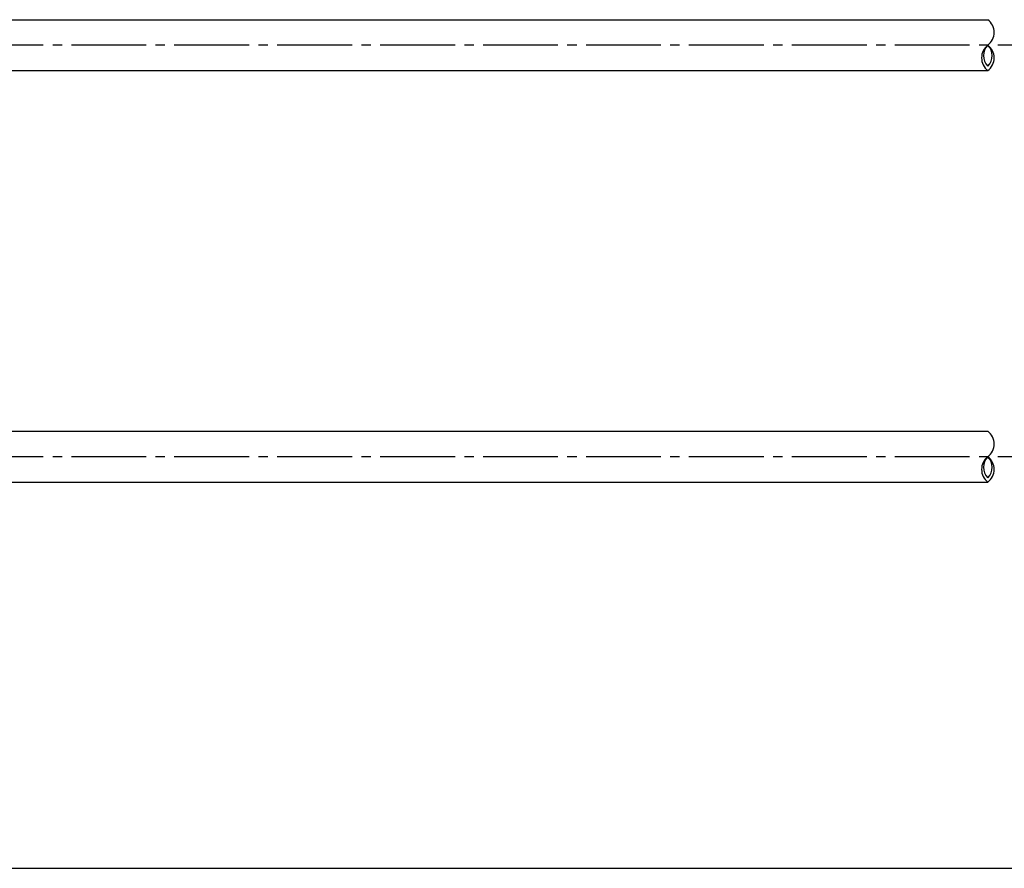
# Model space of a CAD drawing. Units: millimetres. Extents: x 9918 to 13780, y -8847 to -6027.
# Drawn here: x 10575 to 11233, y -7838 to -7271 of the extents above; entities that cross this region are included whole.
import ezdxf

# ---------------------------------------------------------------- set-up
doc = ezdxf.new("R2010")
doc.units = ezdxf.units.MM
doc.header["$LTSCALE"] = 10
doc.linetypes.add('GEN7A', pattern=[6.875, 5, -0.625, 0.625, -0.625])
doc.layers.get('0').update_dxf_attribs({"linetype": 'CONTINUOUS'})
doc.layers.add('7A', color=4, linetype='GEN7A')

msp = doc.modelspace()

# ---------------------------------------------------------------- linework, layer by layer
for p, q in [((10505.388, -7270.824), (11221.888, -7270.824)), ((10505.388, -7304.824), (11221.888, -7304.824)), ((10505.388, -7545.824), (11221.888, -7545.824)), ((10505.388, -7579.824), (11221.888, -7579.824)), ((10224.786, -7837.824), (11945.248, -7837.824))]:
    msp.add_line(p, q)
for centre, radius, start, end in [((11215.355, -7279.324), 10.721, 307.545796, 52.454204), ((11228.421, -7296.324), 10.721, 127.545796, 232.454204), ((11228.998, -7294.824), 9.978, 135.446797, 224.553203), ((11215.355, -7296.324), 10.721, 307.545796, 52.454204), ((11214.778, -7294.824), 9.978, 315.446797, 44.553203), ((11215.355, -7554.324), 10.721, 307.545796, 52.454204), ((11228.421, -7571.324), 10.721, 127.545796, 232.454204), ((11228.998, -7569.824), 9.978, 135.446797, 224.553203), ((11215.355, -7571.324), 10.721, 307.545796, 52.454204), ((11214.778, -7569.824), 9.978, 315.446797, 44.553203)]:
    msp.add_arc(centre, radius, start, end)
at = {"layer": '7A'}
for p, q in [((12240.99, -7287.824), (10482.888, -7287.824)), ((12240.99, -7562.824), (10433.21, -7562.824))]:
    msp.add_line(p, q, dxfattribs=at)

doc.saveas('drawing.dxf')
